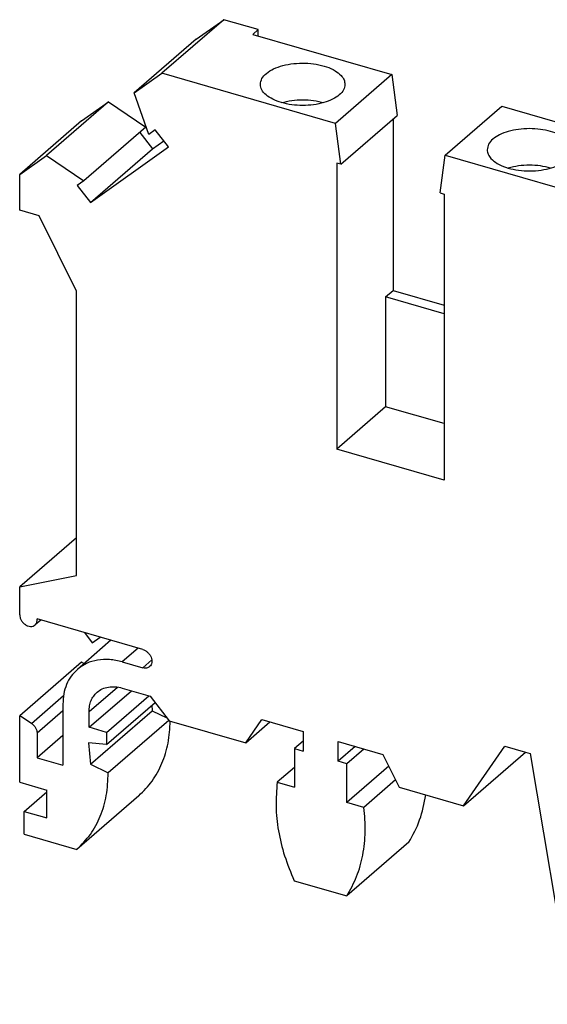
# Model space of a CAD drawing. Units: millimetres. Extents: x -149 to 148, y -108 to 102.
# Drawn here: x 52 to 78, y -53 to -5 of the extents above; entities that cross this region are included whole.
import ezdxf

# ---------------------------------------------------------------- set-up
doc = ezdxf.new("R2010")
doc.units = ezdxf.units.MM
doc.layers.add('1', color=7, linetype='Continuous')

# ---------------------------------------------------------------- blocks, each defined once
blk = doc.blocks.new('UK_5-TWIN-select__1', base_point=(51.71567452428465, -53.44152774603636))
at = {"color": 7, "linetype": 'Continuous'}
for p, q in [((61.84878156512784, -4.55293359569346), (58.77378156512785, -7.21596171233055)), ((60.47791162945094, -5.52806746817686), (61.84878156512784, -4.55293359569346)), ((63.55918173760216, -5.04668359569345), (61.84878156512784, -4.55293359569346)), ((63.55918173760216, -5.04668359569345), (63.28418173760215, -5.28484058173416)), ((63.28418173760215, -5.28484058173416), (70.19400953730803, -7.27953605184125)), ((63.55918173760216, -5.36422624374775), (63.55918173760216, -5.04668359569345)), ((60.47791162945094, -5.52806746817686), (57.40291162945096, -8.19109558481395)), ((57.40291162945096, -8.19109558481395), (58.77378156512785, -7.21596171233055)), ((67.39400953730805, -9.70440718243765), (58.77378156512785, -7.21596171233055)), ((70.19400953730803, -7.27953605184125), (67.39400953730805, -9.70440718243765)), ((70.19400953730803, -7.27953605184125), (70.45054195391836, -9.30214774024915)), ((58.12547874454975, -10.25520358319946), (57.40291162945096, -8.19109558481395)), ((56.11824318977236, -8.62920803424245), (53.04324318977245, -11.29223615087955)), ((54.79067452428475, -9.57354063653665), (56.11824318977236, -8.62920803424245)), ((56.11824318977236, -8.62920803424245), (57.97376402895284, -9.88741787733515)), ((72.84341917209994, -11.27751624222346), (75.64341917209995, -8.85264511162706)), ((75.64341917209995, -8.85264511162706), (82.55324697180595, -10.84734058173416)), ((54.79067452428475, -9.57354063653665), (51.71567452428474, -12.23656875317376)), ((67.65054195391835, -11.72701887084556), (67.39400953730805, -9.70440718243765)), ((67.65054195391835, -11.72701887084556), (70.45054195391836, -9.30214774024915)), ((70.25568623806686, -9.47089774024916), (70.25568623806686, -17.99275431847195)), ((57.97376402895284, -9.88741787733515), (54.89876402895285, -12.55044599397236)), ((57.67370333436315, -10.14727806152716), (58.30573206505784, -10.96175777112295)), ((58.44874921463924, -10.02525325957356), (58.12547874454975, -10.25520358319946)), ((59.10398772083374, -10.86964282973545), (58.44874921463924, -10.02525325957356)), ((58.30573206505784, -10.96175777112295), (58.86613564307564, -10.56312877141686)), ((82.82824697180595, -10.60918359569345), (82.55324697180595, -10.84734058173416)), ((82.82824697180595, -10.60918359569345), (83.69427237559034, -10.85918359569345)), ((55.23073206505785, -13.62478588776006), (59.10398772083374, -10.86964282973545)), ((55.23073206505785, -13.62478588776006), (58.30573206505784, -10.96175777112295)), ((83.41927237559034, -11.09734058173416), (83.69427237559034, -10.85918359569345)), ((83.41927237559034, -11.09734058173416), (90.57332328581325, -13.16253719114086)), ((83.69427237559034, -10.85918359569345), (83.69427237559034, -11.17672624374775)), ((51.71567452428474, -12.23656875317376), (53.04324318977245, -11.29223615087955)), ((53.04324318977245, -11.29223615087955), (54.89876402895285, -12.55044599397236)), ((67.65054195391835, -11.72701887084556), (67.45568623806685, -11.67076887084555)), ((67.45568623806685, -11.67076887084555), (67.45568623806685, -25.87358549291035)), ((72.58688675548964, -13.15201887084555), (72.84341917209994, -11.27751624222346)), ((72.84341917209994, -11.27751624222346), (88.39185037455564, -15.76596171233055)), ((51.71567452428474, -14.01192083093186), (51.71567452428474, -12.23656875317376)), ((54.89876402895285, -12.55044599397236), (54.57549355886334, -12.78039631759826)), ((54.57549355886334, -12.78039631759826), (55.23073206505785, -13.62478588776006)), ((72.58688675548964, -13.15201887084555), (72.78174247134115, -13.20826887084566)), ((91.46685037455566, -13.10293359569346), (88.39185037455564, -15.76596171233055)), ((90.84832328581325, -12.92438020510015), (90.57332328581325, -13.16253719114086)), ((90.84832328581325, -12.92438020510015), (91.46685037455566, -13.10293359569346)), ((92.83772031023264, -14.86953959456395), (91.46685037455566, -13.10293359569346)), ((72.78174247134115, -13.20826887084566), (72.78174247134115, -27.41108549291036)), ((52.68025708658414, -14.29037183193145), (51.71567452428474, -14.01192083093186)), ((54.53025708658416, -18.02871482493426), (52.68025708658414, -14.29037183193145)), ((92.83772031023264, -14.86953959456395), (89.76272031023265, -17.53256771120105)), ((92.11515319513384, -16.51647327453935), (92.83772031023264, -14.86953959456395)), ((89.76272031023265, -17.53256771120105), (88.39185037455564, -15.76596171233055)), ((92.11515319513384, -16.51647327453935), (89.04015319513385, -19.17950139117656)), ((94.73367341268005, -21.20137218071416), (91.50695869708315, -17.04318516029325)), ((89.04015319513385, -19.17950139117656), (89.76272031023265, -17.53256771120105)), ((54.53025708658416, -32.14492890662065), (54.53025708658416, -18.02871482493426)), ((69.88068623806686, -18.31751384489115), (70.25568623806686, -17.99275431847195)), ((70.25568623806686, -17.99275431847195), (72.78174247134115, -18.72196394160655)), ((72.78174247134115, -19.15497664349876), (69.88068623806686, -18.31751384489115)), ((69.88068623806686, -18.31751384489115), (69.88068623806686, -23.77347388873315)), ((88.06164421884975, -19.22899821685056), (88.71688272504426, -18.76291077462345)), ((88.71688272504426, -18.76291077462345), (89.04015319513385, -19.17950139117656)), ((91.93489987462576, -24.22036647037766), (88.06164421884975, -19.22899821685056)), ((97.19738874991114, -20.48773590785535), (94.12238874991115, -23.15076402449256)), ((97.19738874991114, -20.48773590785535), (95.34186791073066, -20.67466029496035)), ((98.23760347403126, -21.82823475746835), (97.19738874991114, -20.48773590785535)), ((95.34186791073066, -20.67466029496035), (92.26686791073075, -23.33768841159746)), ((98.25874409153735, -22.42399710067716), (95.18374409153733, -25.08702521731435)), ((94.12238874991115, -23.15076402449256), (92.26686791073075, -23.33768841159746)), ((92.26686791073075, -23.33768841159746), (92.59013838082024, -23.75427902815055)), ((95.16260347403124, -24.49126287410556), (94.12238874991115, -23.15076402449256)), ((69.88068623806686, -23.77347388873315), (67.45568623806685, -25.87358549291035)), ((72.78174247134115, -24.61093668734065), (69.88068623806686, -23.77347388873315)), ((91.93489987462576, -24.22036647037766), (92.54309437267634, -23.69365458462396)), ((92.59013838082024, -23.75427902815055), (91.93489987462576, -24.22036647037766)), ((95.02578612167895, -25.15646830198486), (91.42293928780126, -25.64762591168875)), ((94.14793928780125, -29.15225471822295), (94.14793928780125, -25.27614065345965)), ((94.49793928780124, -43.76920748587814), (94.49793928780124, -25.22842695056785)), ((72.78174247134115, -27.41108549291036), (67.45568623806685, -25.87358549291035)), ((91.42293928780126, -46.43223560251526), (91.42293928780126, -25.64762591168875)), ((91.77293928780125, -25.59991220879695), (91.77293928780125, -31.20906505221105)), ((92.55883767266346, -28.26772210112105), (92.55883767266346, -25.49277471725846)), ((91.77293928780125, -28.10978647295356), (92.55883767266346, -28.26772210112105)), ((94.14793928780125, -29.15225471822295), (92.55883767266346, -28.26772210112105)), ((91.77293928780125, -31.20906505221105), (94.14793928780125, -29.15225471822295)), ((54.53025708658416, -30.28056955267576), (51.71567452428465, -32.71806955267574)), ((91.77293928780125, -32.35932279101816), (94.14793928780125, -30.30251245703015)), ((94.14793928780125, -38.43038888759325), (94.14793928780125, -30.30251245703015)), ((51.71567452428465, -32.71806955267574), (54.53025708658416, -32.14492890662065)), ((51.71567452428465, -34.10371019873087), (51.71567452428465, -32.71806955267574)), ((91.77293928780125, -32.35932279101816), (91.77293928780125, -40.48719922158126)), ((52.75900918804186, -34.36159370303444), (52.47601406153095, -34.60667467174007)), ((57.82115362096445, -35.82290892854634), (52.57952942466775, -34.30978235818544)), ((54.92970173663716, -34.98821866666394), (55.31652641699435, -35.48671001368776)), ((56.24588443080575, -35.36816788305434), (54.57775129111116, -36.81281355892456)), ((55.31652641699435, -35.48671001368776), (55.70335109735134, -35.21155199999724)), ((54.79067452428464, -36.45144097959114), (51.71567452428465, -39.11446909622835)), ((54.90720778056175, -36.52749586961865), (54.79067452428464, -36.45144097959114)), ((56.80357377151796, -36.43848560252015), (57.82115362096454, -36.73223560252005)), ((94.14793928780125, -38.43038888759325), (91.77293928780125, -37.10840611090664)), ((55.15812550432736, -39.68739483879337), (57.25812550432744, -37.86874149084595)), ((56.02415090811215, -39.93739483879337), (58.12415090811234, -38.11874149084595)), ((56.80357377151753, -37.73752370819675), (58.18921441757775, -38.13752370819806)), ((53.85908739865116, -38.53297197538736), (53.85908739865116, -41.56406088862796)), ((56.02415090811203, -40.54325590375454), (58.43552808673704, -38.45494200895926)), ((58.18921441757775, -38.13752370819806), (59.14184236173585, -39.36515165235475)), ((58.27619988513726, -38.59292427908396), (58.29807740961104, -38.86177007009844)), ((91.77293928780125, -40.48719922158126), (94.14793928780125, -38.43038888759325)), ((55.15812550432736, -39.68739483879337), (55.15812550432725, -38.90797197538736)), ((55.22307740961105, -41.52479818673557), (58.29807740961104, -38.86177007009844)), ((58.29807740961104, -38.86177007009844), (59.02360015416755, -39.21277585960665)), ((51.71567452428465, -42.41755407506146), (51.71567452428465, -39.11446909622835)), ((52.29678629253993, -39.49372900057075), (51.71567452428465, -39.11446909622835)), ((59.12601836192445, -39.34475965727275), (56.11208873810654, -41.95489927671746)), ((59.14184236173585, -39.36515165235475), (62.93495976171525, -40.46013032832765)), ((62.93495976171525, -40.46013032832765), (63.73495976171526, -39.30542978994846)), ((62.93495976171525, -40.46013032832765), (64.13495976171524, -39.42089984378636)), ((63.73495976171526, -39.30542978994846), (65.78858733578184, -39.89826100629976)), ((52.58169992806916, -39.98287532332977), (52.58169992806916, -41.19531088862796)), ((56.02415090811215, -39.93739483879337), (55.15812550432736, -39.68739483879337)), ((56.02415090811215, -39.93739483879337), (56.02415090811203, -40.54325590375454)), ((65.78858733578184, -39.89826100629976), (65.78858733578184, -40.87133303701616)), ((53.85908739865116, -40.08906088862794), (52.58169992806916, -41.19531088862796)), ((56.02415090811203, -40.54325590375454), (55.13647486923304, -40.46056770219956)), ((55.13647486923304, -40.46056770219956), (55.22307740961105, -41.52479818673557)), ((65.78858733578184, -40.37133303701604), (65.35557463388966, -40.74633303701616)), ((67.52063814335074, -41.37133303701616), (67.52063814335074, -40.39826100629976)), ((67.52063814335074, -40.39826100629976), (69.75172705659625, -41.04232089862386)), ((65.35557463388966, -40.74633303701616), (65.78858733578184, -40.87133303701616)), ((65.35557463388966, -40.74633303701616), (65.35557463388966, -42.66584283276156)), ((68.36334324166324, -40.64152901397885), (67.52063814335074, -41.37133303701616)), ((68.79635594355545, -40.76652901397885), (67.95365084524295, -41.49633303701616)), ((69.75172705659625, -41.04232089862386), (70.55172705659623, -42.65890165235486)), ((73.75602105059866, -43.58390165235484), (75.80602105059864, -40.62498152275806)), ((73.75602105059866, -43.58390165235484), (76.83102105059865, -40.92087353571766)), ((75.80602105059864, -40.62498152275806), (76.83102105059865, -40.92087353571766)), ((76.83102105059865, -40.92087353571766), (77.05362863302395, -40.98513480953615)), ((77.05362863302395, -40.98513480953615), (79.03877601368376, -52.81652774603636)), ((52.58169992806916, -41.19531088862796), (53.85908739865116, -41.56406088862796)), ((55.22307740961105, -41.52479818673557), (56.11208873810654, -41.95489927671746)), ((67.95365084524295, -41.49633303701616), (67.52063814335074, -41.37133303701616)), ((67.95365084524295, -43.41584283276156), (67.95365084524295, -41.49633303701616)), ((65.35557463388966, -41.68006033082715), (64.50186194460824, -42.41939720727784)), ((70.03451630975135, -41.61376047863946), (67.95365084524295, -43.41584283276156)), ((51.71567452428465, -42.41755407506146), (53.05801390015066, -42.80505407506145)), ((64.50186194460824, -42.41939720727784), (65.35557463388966, -42.66584283276156)), ((70.37600138546395, -42.30380822999366), (68.80736353452434, -43.66228845824516)), ((51.93218087523084, -43.86569472111655), (53.05801390015066, -42.89069472111656)), ((53.05801390015066, -44.19069472111654), (53.05801390015066, -42.80505407506145)), ((70.55172705659623, -42.65890165235486), (73.75602105059866, -43.58390165235484)), ((80.16460903860346, -48.84704137316926), (79.63736891824334, -42.66845810862996)), ((81.34560068396735, -42.93668916510374), (82.24307000768616, -48.28556770219446)), ((57.63159846166514, -43.08610372939616), (54.55659846166515, -45.74913184603325)), ((68.80736353452434, -43.66228845824516), (67.95365084524295, -43.41584283276156)), ((51.93218087523084, -44.99152774603634), (51.93218087523084, -43.86569472111655)), ((51.93218087523084, -43.86569472111655), (53.05801390015066, -44.19069472111654)), ((94.49793928780124, -43.76920748587814), (91.42293928780126, -46.43223560251526)), ((51.93218087523084, -44.99152774603634), (54.55659846166515, -45.74913184603325)), ((71.03902941682944, -45.39764993813687), (67.96402941682945, -48.06067805477404)), ((91.42293928780126, -46.43223560251526), (88.47845291493414, -45.58223560251524)), ((88.47845291493414, -45.58223560251524), (88.47845291493414, -52.51043883279074)), ((91.55345291493416, -46.31920748587815), (91.55345291493416, -49.84741071615365)), ((65.34519606230305, -47.30468598367476), (67.96402941682945, -48.06067805477404)), ((80.16460903860346, -48.84704137316926), (82.06162706452156, -47.20417557128725)), ((82.24307000768616, -48.28556770219446), (85.27415892093174, -49.16056770219446)), ((80.94403190200956, -50.42204137316925), (80.16460903860346, -48.84704137316926)), ((80.94403190200956, -50.42204137316925), (83.11903190200954, -48.53843611993806)), ((80.94403190200956, -50.85505407506146), (83.49403190200954, -48.64668929541115)), ((79.99140395784664, -51.96569472111655), (83.06640395784666, -49.30266660447946)), ((83.06640395784666, -49.30266660447946), (83.06640395784666, -49.01702595842436)), ((83.06640395784666, -49.30266660447946), (84.27883952314485, -49.65266660447945)), ((85.27415892093174, -49.16056770219446), (85.27415892093174, -50.19979818673566)), ((81.20383952314484, -52.31569472111654), (84.27883952314485, -49.65266660447945)), ((84.27883952314485, -49.65266660447945), (84.27883952314485, -50.77849962939915)), ((84.79784494885024, -50.18137667975604), (85.27415892093174, -49.76887667975605)), ((91.55345291493416, -49.84741071615365), (88.47845291493414, -52.51043883279074)), ((84.79784494885024, -50.18137667975604), (84.79784494885024, -50.84172105014174)), ((84.79784494885024, -50.18137667975604), (85.27415892093174, -50.19979818673566)), ((79.99140395784664, -50.58005407506145), (80.94403190200956, -50.85505407506146)), ((79.99140395784664, -51.96569472111655), (79.99140395784664, -50.58005407506145)), ((80.94403190200956, -50.85505407506146), (80.94403190200956, -50.42204137316925)), ((84.27883952314485, -50.77849962939915), (81.20383952314484, -53.44152774603636)), ((84.79784494885024, -50.84172105014174), (85.40406273149935, -51.62293883279075)), ((85.40406273149935, -51.62293883279075), (88.47845291493414, -52.51043883279074)), ((79.99140395784664, -51.96569472111655), (81.20383952314484, -52.31569472111654)), ((81.20383952314484, -52.31569472111654), (81.20383952314484, -53.44152774603636)), ((81.20383952314484, -53.44152774603636), (79.03877601368376, -52.81652774603636))]:
    blk.add_line(p, q, dxfattribs=at)
at = {"color": 2, "linetype": 'Continuous'}
for p, q in [((95.16260347403124, -24.49126287410556), (98.23760347403126, -21.82823475746835)), ((57.59107377151804, -35.75649059703984), (56.80357377151796, -36.43848560252015)), ((57.82115362096454, -36.73223560252005), (58.27115362096455, -36.34252417081704)), ((52.29678629253993, -39.49372900057075), (53.89042092493943, -38.11360092456216)), ((55.15812550432725, -38.90797197538736), (56.56850973334775, -37.68654340395865)), ((53.85908739865116, -38.87662532332975), (52.58169992806916, -39.98287532332977)), ((79.63736891824334, -42.66845810862996), (80.44806054987174, -41.96637856100436))]:
    blk.add_line(p, q, dxfattribs=at)
at = {"color": 7, "linetype": 'Continuous'}
for points, knots in [([(63.66454923010514, -7.761779322505447), (63.68186814813425, -7.664167506621284), (63.71963050885488, -7.451333694966371), (63.97808583970518, -7.18902738654251), (64.33637538691787, -6.974498026209691), (64.79776040286659, -6.815772690142813), (65.32397580846647, -6.722335243294641), (65.8814143971532, -6.701066870861652), (66.43137325315838, -6.752304694993056), (66.93183614460406, -6.876515650469115), (67.36178688440336, -7.052020116629485), (67.576279092852, -7.239388674025835), (67.67403555282814, -7.324783331867749)], [0, 0, 0, 0, 0.2916052378198239, 0.6358190895000049, 1.055079181250081, 1.545454842414224, 2.087653036520645, 2.654173017735935, 3.214194850302474, 3.737759252511353, 4.200114399264016, 4.587298327635871, 4.587298327635871, 4.587298327635871, 4.587298327635871]), ([(67.67403555282814, -7.324783331867749), (67.72925946737836, -7.392614221571031), (67.8337380396808, -7.520944062676394), (67.85467762387607, -7.684617995318357), (67.86454923010515, -7.761779322505447)], [0, 0, 0, 0, 0.256484052022772, 0.485244340267975, 0.485244340267975, 0.485244340267975, 0.485244340267975]), ([(67.86454923010515, -7.761779322505447), (67.84854770635697, -7.855874298439567), (67.81382132143924, -8.060078383454249), (67.57304481071479, -8.315709137283534), (67.23651162629085, -8.527439569710726), (66.80108403189303, -8.688206143138638), (66.30059529697189, -8.789051827667278), (65.76454923010516, -8.823437020750607), (65.22850316323844, -8.78905182766727), (64.72801442831727, -8.688206143138645), (64.2925868339195, -8.527439569710731), (63.95605364949553, -8.31570913728352), (63.71527713877111, -8.06007838345424), (63.68055075385334, -7.855874298439566), (63.66454923010514, -7.761779322505447)], [0, 0, 0, 0, 0.2810227023271574, 0.609873006740674, 1.008200850458312, 1.474036227207375, 1.99126455496725, 2.535960715550127, 3.080656876133047, 3.597885203892963, 4.063720580642013, 4.462048424359615, 4.790898728773136, 5.071921431100306, 5.071921431100306, 5.071921431100306, 5.071921431100306]), ([(64.71454923010515, -8.671105996479156), (64.88259410791031, -8.631118647657782), (65.22760802651155, -8.549020404206047), (65.76454923010516, -8.520898422733774), (66.30149043369882, -8.549020404206049), (66.64650435230001, -8.631118647657784), (66.81454923010514, -8.671105996479156)], [0, 0, 0, 0, 0.5172283241719974, 1.061924479602581, 1.606620635033122, 2.123848959205078, 2.123848959205078, 2.123848959205078, 2.123848959205078]), ([(79.12287947930284, -11.01177932250545), (79.10687795555467, -10.91768434657133), (79.072151570637, -10.71348026155664), (78.83137505991252, -10.45784950772738), (78.49484187548853, -10.2461190753002), (78.05941428109078, -10.08535250187226), (77.55892554616962, -9.984506817343625), (77.02287947930292, -9.950121624260303), (76.48683341243614, -9.984506817343632), (75.986344677515, -10.08535250187225), (75.55091708311721, -10.24611907530018), (75.21438389869328, -10.4578495077274), (74.97360738796881, -10.71348026155665), (74.93888100305107, -10.91768434657134), (74.92287947930285, -11.01177932250545)], [0, 0, 0, 0, 0.2810227023271326, 0.6098730067406674, 1.008200850458317, 1.474036227207327, 1.991264554967202, 2.535960715550122, 3.080656876133056, 3.597885203892973, 4.063720580641982, 4.462048424359585, 4.790898728773129, 5.071921431100288, 5.071921431100288, 5.071921431100288, 5.071921431100288]), ([(74.92287947930285, -11.01177932250545), (74.93275108553193, -11.08894064969254), (74.95369066972728, -11.2526145823345), (75.05816924202965, -11.38094442343987), (75.11339315657986, -11.44877531314316)], [0, 0, 0, 0, 0.2287602882452098, 0.4852443402679757, 0.4852443402679757, 0.4852443402679757, 0.4852443402679757]), ([(75.11339315657986, -11.44877531314316), (75.21114961655603, -11.53416997098507), (75.42564182500472, -11.72153852838141), (75.855592564804, -11.89704299454178), (76.35605545624963, -12.02125395001785), (76.90601431225488, -12.07249177414925), (77.46345290094156, -12.05122340171626), (77.9896683065415, -11.95778595486809), (78.4510533224902, -11.79906061880121), (78.80934286970293, -11.58453125846843), (79.06779820055314, -11.32222495004452), (79.10556056127375, -11.10939113838962), (79.12287947930284, -11.01177932250545)], [0, 0, 0, 0, 0.3871839283719107, 0.8495390751245862, 1.373103477333408, 1.933125309899947, 2.499645291115236, 3.041843485221657, 3.532219146385855, 3.951479238135933, 4.295693089816067, 4.587298327635891, 4.587298327635891, 4.587298327635891, 4.587298327635891]), ([(78.07287947930286, -11.92110599647906), (77.90483460149773, -11.88111864765772), (77.55982068289653, -11.79902040420605), (77.0228794793029, -11.77089842273377), (76.48593827570929, -11.79902040420605), (76.14092435710809, -11.88111864765772), (75.97287947930295, -11.92110599647906)], [0, 0, 0, 0, 0.5172283241719251, 1.06192447960248, 1.606620635033021, 2.123848959204959, 2.123848959204959, 2.123848959204959, 2.123848959204959]), ([(88.02563254176243, -13.19978333186775), (87.92787608178631, -13.11438867402582), (87.71338387333763, -12.92702011662943), (87.28343313353838, -12.75151565046901), (86.78297024209276, -12.62730469499301), (86.2330113860875, -12.57606687086166), (85.67557279740083, -12.59733524329464), (85.14935739180089, -12.69077269014281), (84.68797237585224, -12.8494980262097), (84.32968282863945, -13.06402738654245), (84.07122749778924, -13.32633369496634), (84.03346513706855, -13.53916750662127), (84.01614621903946, -13.63677932250545)], [0, 0, 0, 0, 0.3871839283718857, 0.8495390751245687, 1.37310347733338, 1.9331253098999, 2.499645291115175, 3.04184348522161, 3.532219146385779, 3.951479238135849, 4.295693089816024, 4.587298327635897, 4.587298327635897, 4.587298327635897, 4.587298327635897]), ([(88.21614621903944, -13.63677932250545), (88.20627461281035, -13.55961799531836), (88.1853350286151, -13.39594406267639), (88.08085645631266, -13.26761422157103), (88.02563254176243, -13.19978333186775)], [0, 0, 0, 0, 0.2287602882451991, 0.4852443402679827, 0.4852443402679827, 0.4852443402679827, 0.4852443402679827]), ([(84.01614621903946, -13.63677932250545), (84.03214774278766, -13.73087429843957), (84.06687412770543, -13.93507838345426), (84.30765063842989, -14.19070913728351), (84.64418382285382, -14.40243956971074), (85.07961141725161, -14.56320614313865), (85.58010015217273, -14.66405182766728), (86.11614621903949, -14.69843702075061), (86.65219228590621, -14.66405182766729), (87.15268102082732, -14.56320614313863), (87.58810861522511, -14.40243956971073), (87.92464179964912, -14.19070913728354), (88.16541831037351, -13.93507838345425), (88.20014469529124, -13.73087429843957), (88.21614621903944, -13.63677932250545)], [0, 0, 0, 0, 0.2810227023271665, 0.6098730067407117, 1.008200850458302, 1.474036227207324, 1.991264554967241, 2.535960715550175, 3.080656876133052, 3.597885203892913, 4.063720580641975, 4.462048424359613, 4.790898728773124, 5.071921431100278, 5.071921431100278, 5.071921431100278, 5.071921431100278]), ([(87.16614621903946, -14.54610599647916), (86.99810134123432, -14.50611864765778), (86.65308742263315, -14.42402040420605), (86.11614621903948, -14.39589842273377), (85.5792050154459, -14.42402040420604), (85.23419109684467, -14.50611864765778), (85.06614621903955, -14.54610599647916)], [0, 0, 0, 0, 0.5172283241719563, 1.061924479602498, 1.606620635033082, 2.123848959204997, 2.123848959204997, 2.123848959204997, 2.123848959204997]), ([(98.25874409153735, -22.42399710067716), (98.28048171800795, -22.40102978477223), (98.32492502372965, -22.35407231737251), (98.35950562561025, -22.25856015024925), (98.368627793075, -22.15270553426989), (98.35006270582124, -22.04080999505029), (98.30746918382272, -21.92892536621995), (98.26115541365854, -21.86217785436282), (98.23760347403126, -21.82823475746835)], [0, 0, 0, 0, 0.0940141770091448, 0.1922151824670543, 0.2973635972114299, 0.4101970769031766, 0.5296098511377986, 0.6531676191743041, 0.6531676191743041, 0.6531676191743041, 0.6531676191743041]), ([(95.18374409153733, -25.08702521731435), (95.20548171800792, -25.06405790140942), (95.24992502372962, -25.01710043400967), (95.28450562561032, -24.92158826688646), (95.2936277930749, -24.81573365090708), (95.27506270582116, -24.7038381116875), (95.23246918382276, -24.59195348285716), (95.18615541365853, -24.52520597100001), (95.16260347403124, -24.49126287410556)], [0, 0, 0, 0, 0.0940141770091667, 0.1922151824670417, 0.2973635972114157, 0.4101970769031519, 0.5296098511377684, 0.6531676191742679, 0.6531676191742679, 0.6531676191742679, 0.6531676191742679]), ([(95.02578612167895, -25.15646830198486), (95.05518936242233, -25.15053550849325), (95.11293328135186, -25.13888429861782), (95.160431834192, -25.10409821517999), (95.18374409153733, -25.08702521731435)], [0, 0, 0, 0, 0.0888011899292827, 0.174393338094869, 0.174393338094869, 0.174393338094869, 0.174393338094869]), ([(51.71567452428465, -34.10371019873087), (51.7198465596859, -34.14931331211746), (51.72847954488149, -34.24367740124991), (51.78948144365116, -34.37729737988327), (51.87856583865808, -34.49764040332255), (51.99230739060157, -34.59430802869566), (52.12026860551721, -34.65929733012229), (52.25130009701958, -34.68540492370949), (52.37780260988164, -34.67264746529361), (52.44395168483635, -34.62821233412681), (52.47601406153095, -34.60667467174007)], [0, 0, 0, 0, 0.1365579681579731, 0.2825721232358984, 0.4334129693667179, 0.5831949397623697, 0.7262993389824347, 0.8589055648157775, 0.9804997352210537, 1.094872761441491, 1.094872761441491, 1.094872761441491, 1.094872761441491]), ([(52.47601406153095, -34.60667467174007), (52.49401163780216, -34.58838912074744), (52.53055380300965, -34.55126223248157), (52.56470542779306, -34.4782006313408), (52.58337293027349, -34.39630659284816), (52.58083543055233, -34.33918279163618), (52.57952942466775, -34.30978235818544)], [0, 0, 0, 0, 0.0764757264342117, 0.1552758796781795, 0.2381756502509897, 0.326090263758528, 0.326090263758528, 0.326090263758528, 0.326090263758528]), ([(57.82115362096445, -35.82290892854634), (57.86489881106057, -35.83935329382638), (57.95466469144291, -35.87309742915007), (58.07103991576351, -35.96323563787136), (58.16861779129427, -36.07511917549022), (58.23880666971783, -36.20365772717214), (58.27664614036111, -36.33857226080869), (58.27771398275371, -36.46909457151887), (58.24357509982639, -36.58867115075651), (58.19060282453744, -36.64637726976892), (58.16484679808616, -36.67443496219285)], [0, 0, 0, 0, 0.1395410214355022, 0.2863405880729935, 0.4357533384835074, 0.5825461859302343, 0.7220751137398774, 0.8514774427330833, 0.9708190156282619, 1.083757557813984, 1.083757557813984, 1.083757557813984, 1.083757557813984]), ([(56.80357377151796, -36.43848560252015), (56.59596768148865, -36.39061088020968), (56.19323142612636, -36.29773844429673), (55.58781194137769, -36.3281582095771), (55.02859870820923, -36.48431755275168), (54.7263742826206, -36.70452401352848), (54.57775129111116, -36.81281355892456)], [0, 0, 0, 0, 0.636280049536869, 1.234323342833191, 1.800429874212493, 2.348188109558339, 2.348188109558339, 2.348188109558339, 2.348188109558339]), ([(54.57775129111116, -36.81281355892456), (54.4695359434961, -36.92054364739901), (54.2505423420812, -37.13855525882353), (54.02781292451348, -37.55843203202939), (53.88401115178662, -38.02889483110607), (53.86753339432534, -38.36215356530158), (53.85908739865116, -38.53297197538736)], [0, 0, 0, 0, 0.4557965588130262, 0.9223879715744061, 1.408563928666897, 1.919815082949652, 1.919815082949652, 1.919815082949652, 1.919815082949652]), ([(58.16484679808616, -36.67443496219285), (58.14189766014525, -36.69115614166593), (58.09523064776553, -36.72515859848666), (58.00888155020014, -36.74927144336988), (57.91539766072174, -36.75396860723929), (57.85321044358962, -36.73962802285375), (57.82115362096454, -36.73223560252005)], [0, 0, 0, 0, 0.0845803140790007, 0.1719938201967663, 0.2643387385567754, 0.3625878635463337, 0.3625878635463337, 0.3625878635463337, 0.3625878635463337]), ([(55.15812550432725, -38.90797197538736), (55.16284532543558, -38.81251462864979), (55.17205349043097, -38.62628180766729), (55.25241330142489, -38.36337612578485), (55.37687974288897, -38.12873910813056), (55.49925851484672, -38.00690908605311), (55.55973179717256, -37.94670697795216)], [0, 0, 0, 0, 0.285699174227455, 0.5573857376035802, 0.8181279966324159, 1.072837837627413, 1.072837837627413, 1.072837837627413, 1.072837837627413]), ([(55.55973179717256, -37.94670697795216), (55.64278582160277, -37.8861922321681), (55.81167594464762, -37.7631356864988), (56.12417745489274, -37.67587016851971), (56.46250010732649, -37.65887089093204), (56.68755860361218, -37.71077018691764), (56.80357377151753, -37.73752370819675)], [0, 0, 0, 0, 0.3061001894674772, 0.6224538381016456, 0.9566545009964107, 1.31222276381294, 1.31222276381294, 1.31222276381294, 1.31222276381294]), ([(52.29678629253993, -39.49372900057075), (52.33701819124121, -39.52420829580216), (52.41779963584507, -39.58540755133027), (52.50672906362876, -39.70793624750526), (52.56877792110939, -39.84188555859381), (52.57749012028309, -39.93694279113623), (52.58169992806916, -39.98287532332977)], [0, 0, 0, 0, 0.1506436304943977, 0.3024766902388621, 0.4494936051482143, 0.586957219154048, 0.586957219154048, 0.586957219154048, 0.586957219154048]), ([(57.63159846166514, -43.08610372939616), (57.86355936471274, -42.85247712341143), (58.33293321417599, -42.37973269613698), (58.81263463273828, -41.47497028352207), (59.12569142979986, -40.46283910467543), (59.16623129461265, -39.74562575410901), (59.18700040796384, -39.37818765742766)], [0, 0, 0, 0, 0.9829027381320712, 1.988907814776079, 3.036272510913229, 4.136526700894818, 4.136526700894818, 4.136526700894818, 4.136526700894818]), ([(54.55659846166515, -45.74913184603325), (54.79271780033491, -45.51067515120599), (55.27070698287262, -45.02795431081177), (55.75404172998466, -44.10127646057899), (56.0636722904264, -43.06432435394511), (56.09568079842662, -42.3308745109335), (56.11208873810654, -41.95489927671746)], [0, 0, 0, 0, 1.001706077681664, 2.027807985098188, 3.097442465606187, 4.222434458759322, 4.222434458759322, 4.222434458759322, 4.222434458759322]), ([(81.34560068396735, -42.93668916510374), (81.32449025877644, -42.85127374984567), (81.28125027032291, -42.67631942062211), (81.14063391309634, -42.43874081767399), (80.95618955566545, -42.23103235490947), (80.73517004979445, -42.07000421343563), (80.49492224146115, -41.96700823954022), (80.25379709751002, -41.93264826259389), (80.02402141867543, -41.96555697528125), (79.90329174352257, -42.0483278563257), (79.84455169566925, -42.08859936770325)], [0, 0, 0, 0, 0.262773461540747, 0.5382325388396383, 0.8177351506604312, 1.091757678010748, 1.351978622693286, 1.593392021167336, 1.816327304502394, 2.027576043707359, 2.027576043707359, 2.027576043707359, 2.027576043707359]), ([(64.50186194460824, -42.41939720727784), (64.46885338663117, -42.81204517616616), (64.40135729099177, -43.61493425750987), (64.54224264775328, -44.8446118410948), (64.8382706584782, -46.09400063156095), (65.17439304263891, -46.89675869124599), (65.34519606230305, -47.30468598367476)], [0, 0, 0, 0, 1.179515520418582, 2.41188088794166, 3.693968706773161, 5.018583359032841, 5.018583359032841, 5.018583359032841, 5.018583359032841]), ([(79.84455169566925, -42.08859936770325), (79.80924123810013, -42.12438021562797), (79.73757898886433, -42.19699713875464), (79.66982803998161, -42.33952687909135), (79.63185368893163, -42.49930975393163), (79.63549548246095, -42.61100125160838), (79.63736891824334, -42.66845810862996)], [0, 0, 0, 0, 0.1498701144079309, 0.3041600678604309, 0.4662752117779199, 0.6380220225627086, 0.6380220225627086, 0.6380220225627086, 0.6380220225627086]), ([(71.03902941682944, -45.39764993813687), (71.2362521274807, -45.03521010770572), (71.6395096396808, -44.29413626282783), (71.79518628468395, -43.46463322183546), (71.87472554476284, -43.04081841899505)], [0, 0, 0, 0, 1.22971934598186, 2.514383789772781, 2.514383789772781, 2.514383789772781, 2.514383789772781]), ([(67.96402941682945, -48.06067805477404), (68.13622328468824, -47.7462207156813), (68.48709829939868, -47.10545905434694), (68.77611672135272, -46.01909720844736), (68.90744445318066, -44.857841724539), (68.84121471957991, -44.06667012682554), (68.80736353452434, -43.66228845824516)], [0, 0, 0, 0, 1.072073998280622, 2.184537690195591, 3.346319085120956, 4.560939901933523, 4.560939901933523, 4.560939901933523, 4.560939901933523])]:
    blk.add_open_spline(points, degree=3, knots=knots, dxfattribs=at)
blk = doc.blocks.new('AllgSicht2', base_point=(74.99999999998465, -30.00000000001415))
blk.add_blockref('UK_5-TWIN-select__1', (51.71567452428465, -53.44152774603636))
blk = doc.blocks.new('1')
blk.add_blockref('AllgSicht2', (74.99999999998465, -30.00000000001415))

msp = doc.modelspace()

# ---------------------------------------------------------------- block references
at = {"layer": '1'}
msp.add_blockref('1', (0, 0), dxfattribs=at)

doc.saveas('drawing.dxf')
